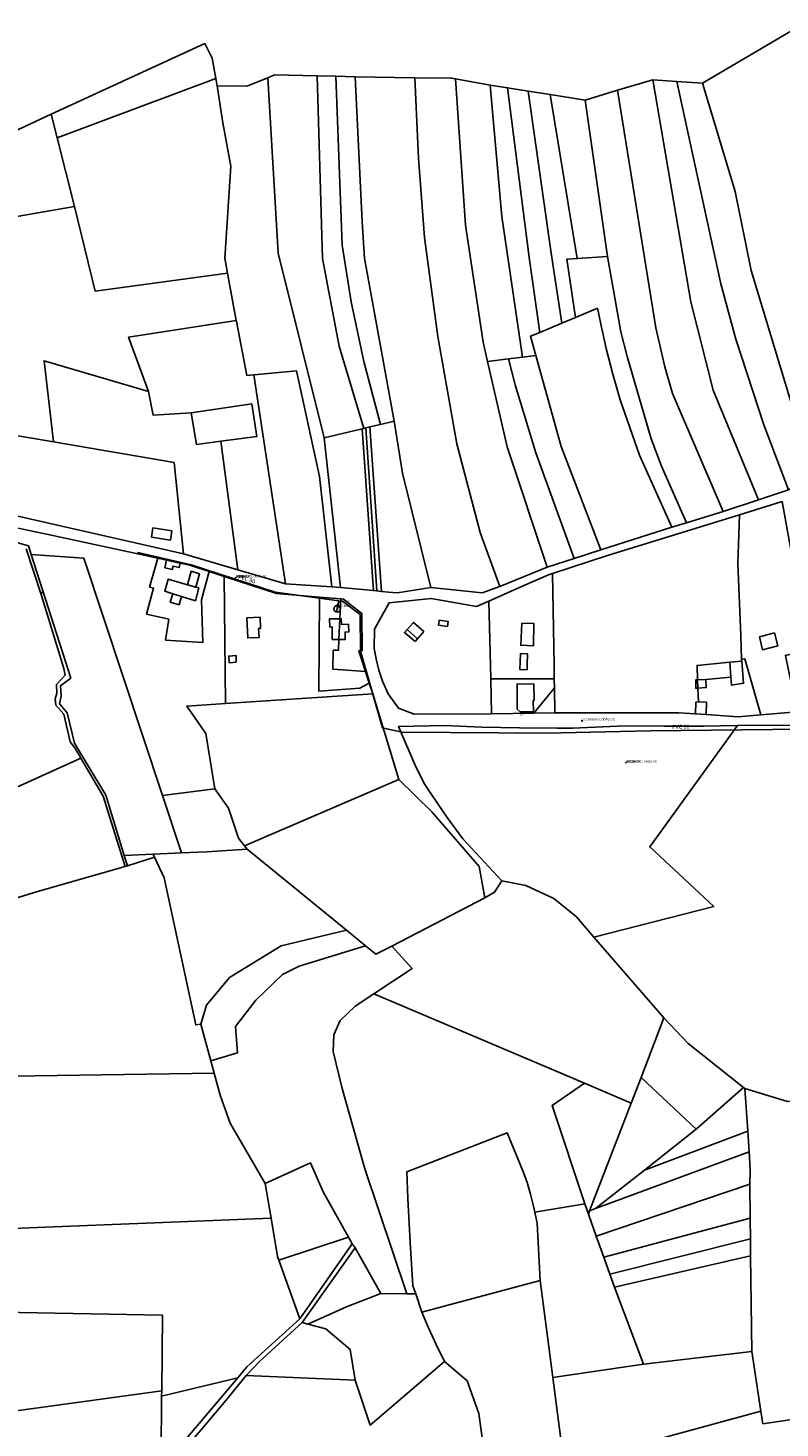
# Model space of a CAD drawing. Units: millimetres. Extents: x 985411 to 992537, y 6788394 to 6794848.
# Drawn here: x 989191 to 989659, y 6793701 to 6794574 of the extents above; entities that cross this region are included whole.
import ezdxf

# ---------------------------------------------------------------- set-up
doc = ezdxf.new("R2010")
doc.units = ezdxf.units.MM
doc.linetypes.add('INTERROMPU2', pattern=[9.525, 6.35, -3.175])
doc.linetypes.add('INTERROMPUX2', pattern=[38.1, 25.4, -12.7])
for name, color, linetype in [('E-BOUCLE', 5, 'Continuous'), ('E-BRANCH', 140, 'INTERROMPU2'), ('E-HYDRAN', 1, 'Continuous'), ('E-RACCOR', 5, 'Continuous'), ('E-TRONCO', 5, 'Continuous'), ('E-TRONCO2TXTGRA', 5, 'Continuous'), ('F-BATI', 7, 'Continuous'), ('F-COMMUN', 7, 'Continuous'), ('F-DETPNT', 7, 'Continuous'), ('F-NOMVOI', 7, 'Continuous'), ('F-NOMVOI2NOM', 7, 'Continuous'), ('F-NUMVOI', 7, 'Continuous'), ('F-NUMVOI2NUMERO', 7, 'Continuous'), ('F-PARCEL', 7, 'Continuous')]:
    doc.layers.add(name, color=color, linetype=linetype)

# ---------------------------------------------------------------- blocks, each defined once
blk = doc.blocks.new('F-DETPNT')
blk.add_point((0, 0))
blk = doc.blocks.new('E-RACCOR')
at = {"linetype": 'INTERROMPUX2', "const_width": 0.3}
blk.add_lwpolyline([(-0.15, 0, 1), (0.15, 0, 1)], format="xyb", close=True, dxfattribs=at)
blk.add_attdef('TYPE', (1.11, -0.23), '', height=0.5)
blk = doc.blocks.new('E-BRANCH')
blk.add_point((0, 0))
for tag, p in [('TYPE', (0.7, 0)), ('TYPSENS', (0.7, -1.67)), ('SENSIBLE', (0.7, -0.83)), ('MATERIAU', (0.7, -2.5)), ('DIAMETRE', (0.7, -3.33))]:
    blk.add_attdef(tag, p, '', height=0.5)
blk = doc.blocks.new('E-BOUCLE')
blk.add_circle((0, 0), 0.5)
blk = doc.blocks.new('E-HYDRAN')
blk.add_line((-1.41, -1.41), (1.41, 1.41))
blk.add_circle((0, 0), 2)
at = {"flags": 1}
for tag, p in [('TYPE', (3.63, 1.04)), ('DIAMETRE', (3.63, 0.21)), ('DEBIT', (3.63, -0.62)), ('DEBITMAX', (3.63, -1.46)), ('PRESSION', (3.63, -2.29)), ('PRESSTAT', (3.63, -3.12)), ('DATEMESU', (3.63, -3.96))]:
    blk.add_attdef(tag, p, '', height=0.5, dxfattribs=at)
blk = doc.blocks.new('E-TRONCO')
at = {"color": 7}
blk.add_point((0, 0), dxfattribs=at)
at = {"flags": 1}
for tag, p in [('RESEAU', (0.34, -0.12)), ('ORIGINE', (0.34, -2.72)), ('MATERIAU', (0.34, -0.95)), ('DIAMETRE', (0.34, -1.78)), ('PROFCANA', (0.34, -3.61)), ('DATEPOSE', (0.34, -4.45))]:
    blk.add_attdef(tag, p, '', height=0.5, dxfattribs=at)

msp = doc.modelspace()

# ---------------------------------------------------------------- linework, layer by layer
at = {"layer": 'E-BRANCH'}
for points in [[(989384.34, 6794216.78), (989383.81, 6794213.98)], [(989383.81, 6794213.98), (989383.38, 6794211.66)]]:
    msp.add_lwpolyline(points, dxfattribs=at)
at = {"layer": 'E-TRONCO'}
for points in [[(989384.34, 6794216.78), (989344.7, 6794222.2), (989292.43, 6794239.05), (989259.08, 6794246.81)], [(989783.03, 6793956.93), (989757.81, 6793980.32), (989729.66, 6794022.71), (989717.96, 6794063.3), (989712.81, 6794092.31), (989692.89, 6794137), (989578.5, 6794135.79), (989513.94, 6794134.19), (989423.65, 6794134.97), (989411.64, 6794137.62), (989398.01, 6794185.28), (989397.73, 6794208.11), (989386.71, 6794216.46), (989384.34, 6794216.78)]]:
    msp.add_lwpolyline(points, dxfattribs=at)
at = {"layer": 'F-BATI'}
for points in [[(989333.35, 6794319.19), (989330.16, 6794339.45), (989292.4, 6794333.87), (989295.64, 6794314.13), (989310.93, 6794316.18), (989333.35, 6794319.19)], [(989280.32, 6794260.42), (989268.54, 6794262.18), (989267.66, 6794256.39), (989279.45, 6794254.61), (989280.32, 6794260.42)], [(989285.61, 6794240.23), (989277.07, 6794242.09), (989275.98, 6794237.31), (989280.6, 6794236.27), (989281.07, 6794238.29), (989284.96, 6794237.4), (989285.61, 6794240.23)], [(989292.41, 6794235.11), (989290.13, 6794226.75), (989295.26, 6794225.26), (989297.64, 6794233.61), (989292.41, 6794235.11)], [(989286.38, 6794219.45), (989294.99, 6794216.72), (989297.08, 6794224.73), (989295.26, 6794225.26), (989290.13, 6794226.75), (989278.11, 6794230.15), (989275.92, 6794222.64), (989280.91, 6794221.12), (989286.38, 6794219.45)], [(989284.88, 6794214.2), (989286.38, 6794219.45), (989280.91, 6794221.12), (989279.35, 6794215.91), (989284.88, 6794214.2)], [(989335.57, 6794199.51), (989335.38, 6794206.51), (989327.12, 6794206.13), (989327.68, 6794193.61), (989334.68, 6794193.92), (989334.43, 6794199.47), (989335.57, 6794199.51)], [(989384.48, 6794192.6), (989385.05, 6794205.51), (989378.66, 6794205.57), (989378.86, 6794200.25), (989380.37, 6794200.41), (989380.29, 6794192.64), (989384.48, 6794192.6)], [(989385.05, 6794205.51), (989384.48, 6794192.6), (989388.48, 6794192.68), (989388.38, 6794197.25), (989390.6, 6794197.31), (989390.5, 6794202.08), (989386, 6794201.98), (989385.91, 6794205.53), (989385.05, 6794205.51)], [(989431.96, 6794191.32), (989433.53, 6794193.1), (989427.01, 6794198.77), (989425.37, 6794196.92), (989431.96, 6794191.32)], [(989433.53, 6794193.1), (989437.4, 6794197.51), (989430.9, 6794203.22), (989427.01, 6794198.77), (989433.53, 6794193.1)], [(989452.24, 6794200.74), (989452.57, 6794203.86), (989447.08, 6794204.65), (989446.57, 6794201.58), (989452.24, 6794200.74)], [(989498.43, 6794202.83), (989497.83, 6794189), (989505.73, 6794188.71), (989505.99, 6794202.63), (989498.43, 6794202.83)], [(989656.04, 6794196.67), (989646.58, 6794194.23), (989648.56, 6794186.09), (989658.15, 6794188.58), (989656.04, 6794196.67)], [(989320.48, 6794178.43), (989320.37, 6794182.57), (989315.8, 6794182.26), (989316.09, 6794178.12), (989320.48, 6794178.43)], [(989501.84, 6794173.81), (989501.83, 6794176.81), (989501.95, 6794183.74), (989497.62, 6794183.84), (989497.18, 6794173.96), (989501.84, 6794173.81)], [(989613.22, 6794167.69), (989628.78, 6794169.08), (989628.16, 6794178.39), (989607.74, 6794176.5), (989608.1, 6794167.44), (989613.22, 6794167.69)], [(989635.64, 6794179.09), (989628.16, 6794178.39), (989628.78, 6794169.08), (989629.17, 6794164.16), (989636.75, 6794165.32), (989635.64, 6794179.09)], [(989506.13, 6794154.62), (989506.03, 6794164.96), (989495.53, 6794164.87), (989495.61, 6794149.26), (989497.43, 6794147.49), (989505.69, 6794147.6), (989505.61, 6794154.62), (989506.13, 6794154.62)], [(989608.29, 6794162.37), (989608.1, 6794167.44), (989606.89, 6794167.4), (989606.93, 6794162.27), (989608.29, 6794162.37)], [(989608.1, 6794167.44), (989608.29, 6794162.37), (989613.41, 6794162.63), (989613.22, 6794167.69), (989608.1, 6794167.44)], [(989606.72, 6794146.26), (989613.32, 6794145.8), (989613.61, 6794153.54), (989608.63, 6794153.74), (989607.03, 6794153.64), (989606.72, 6794146.26)]]:
    msp.add_lwpolyline(points, dxfattribs=at)
at = {"layer": 'F-COMMUN'}
msp.add_lwpolyline([(989669.71, 6794573.64), (989611.22, 6794539.27), (989595.07, 6794540.39), (989580.17, 6794541.42), (989558.14, 6794534.81), (989537.95, 6794528.74), (989516.23, 6794532.22), (989502.52, 6794534.36), (989489.61, 6794536.37), (989478.81, 6794538.06), (989457.24, 6794541.96), (989454.76, 6794542.42), (989431.82, 6794542.56), (989394.61, 6794543.29), (989382.48, 6794543.55), (989370.92, 6794543.8), (989344.43, 6794544.37), (989340.2, 6794542.65), (989327.05, 6794537.32), (989308.52, 6794537.69), (989307.7, 6794542.27), (989305.4, 6794554.89), (989301, 6794563.94), (989205.06, 6794519.86), (989143.18, 6794491.1)], dxfattribs=at)
at = {"layer": 'F-NOMVOI'}
msp.add_lwpolyline([(989535.45, 6794142.03), (989536.44, 6794142.03)], dxfattribs=at)
at = {"layer": 'F-NUMVOI'}
msp.add_lwpolyline([(989497.25, 6794145.05), (989497.26, 6794145.05)], dxfattribs=at)
at = {"layer": 'F-PARCEL'}
for points in [[(989679.81, 6794296.29), (989695.1, 6794311.19), (989712.22, 6794328.41), (989729.04, 6794345.93), (989739.34, 6794355.48), (989743.14, 6794356.88), (989781.38, 6794358.33), (989794.81, 6794356.06), (989817.18, 6794380.13), (989841.8, 6794406.61), (989772.08, 6794457.81), (989732.54, 6794478.27), (989714.02, 6794502.42), (989696.92, 6794529.61), (989669.71, 6794573.64), (989611.22, 6794539.27), (989631.47, 6794471.73), (989641.44, 6794422.48), (989679.81, 6794296.29)], [(989307.7, 6794542.27), (989305.4, 6794554.89), (989301, 6794563.94), (989205.06, 6794519.86), (989208.78, 6794505.15), (989307.7, 6794542.27)], [(989308.52, 6794537.69), (989307.7, 6794542.27), (989208.78, 6794505.15), (989219.6, 6794462.45), (989232.56, 6794409.73), (989315.04, 6794420.86), (989313.32, 6794430.14), (989317.07, 6794487.62), (989312.21, 6794514.62), (989308.52, 6794537.69)], [(989308.52, 6794537.69), (989312.21, 6794514.62), (989317.07, 6794487.62), (989313.32, 6794430.14), (989315.04, 6794420.86), (989320.53, 6794391.36), (989320.65, 6794390.69), (989327.02, 6794357.21), (989331.55, 6794357.62), (989358.12, 6794359.96), (989372.39, 6794294.12), (989380.17, 6794225.44), (989385.48, 6794224.94), (989375.29, 6794318.37), (989346.59, 6794433.3), (989340.2, 6794542.65), (989327.05, 6794537.32), (989308.52, 6794537.69)], [(989340.2, 6794542.65), (989346.59, 6794433.3), (989375.29, 6794318.37), (989399.03, 6794323.95), (989400.03, 6794324.19), (989384.73, 6794375.46), (989374.25, 6794430.01), (989370.92, 6794543.8), (989344.43, 6794544.37), (989340.2, 6794542.65)], [(989410.41, 6794326.64), (989400.01, 6794365.88), (989392.13, 6794402.93), (989386.53, 6794438.35), (989382.48, 6794543.55), (989370.92, 6794543.8), (989374.25, 6794430.01), (989384.73, 6794375.46), (989400.03, 6794324.19), (989401.37, 6794324.51), (989403.76, 6794325.06), (989410.41, 6794326.64)], [(989419.02, 6794328.65), (989400.5, 6794430.21), (989398.98, 6794452.81), (989394.61, 6794543.29), (989382.48, 6794543.55), (989386.53, 6794438.35), (989392.13, 6794402.93), (989400.01, 6794365.88), (989410.41, 6794326.64), (989419.02, 6794328.65)], [(989484.83, 6794225.74), (989472.63, 6794259.36), (989458.01, 6794314.55), (989446.12, 6794381.51), (989437.89, 6794443.07), (989434.19, 6794492.63), (989431.82, 6794542.56), (989394.61, 6794543.29), (989398.98, 6794452.81), (989400.5, 6794430.21), (989419.02, 6794328.65), (989424.19, 6794296.26), (989441.84, 6794225.05), (989473.81, 6794221.79), (989484.83, 6794225.74)], [(989484.83, 6794225.74), (989514.32, 6794237.73), (989489.43, 6794312.65), (989477.1, 6794365.88), (989474.32, 6794377.89), (989463.48, 6794450.75), (989457.24, 6794541.96), (989454.76, 6794542.42), (989431.82, 6794542.56), (989434.19, 6794492.63), (989437.89, 6794443.07), (989446.12, 6794381.51), (989458.01, 6794314.55), (989472.63, 6794259.36), (989484.83, 6794225.74)], [(989457.24, 6794541.96), (989463.48, 6794450.75), (989474.32, 6794377.89), (989477.1, 6794365.88), (989490.21, 6794367.47), (989498.92, 6794368.55), (989486.04, 6794456.22), (989478.81, 6794538.06), (989457.24, 6794541.96)], [(989580.17, 6794541.42), (989558.14, 6794534.81), (989582.11, 6794386.72), (989587.63, 6794362.51), (989592.48, 6794345.85), (989624.07, 6794272.3), (989646.11, 6794279.65), (989617.72, 6794348), (989603.94, 6794403.04), (989580.17, 6794541.42)], [(989664.71, 6794285.81), (989649.34, 6794326.38), (989631.97, 6794379.71), (989622.62, 6794414.15), (989595.07, 6794540.39), (989580.17, 6794541.42), (989603.94, 6794403.04), (989617.72, 6794348), (989646.11, 6794279.65), (989664.71, 6794285.81)], [(989679.81, 6794296.29), (989641.44, 6794422.48), (989631.47, 6794471.73), (989611.22, 6794539.27), (989595.07, 6794540.39), (989622.62, 6794414.15), (989631.97, 6794379.71), (989649.34, 6794326.38), (989664.71, 6794285.81), (989673.48, 6794290.83), (989679.81, 6794296.29)], [(989507.2, 6794369.55), (989503.88, 6794381.54), (989509.71, 6794383.98), (989503.03, 6794430.69), (989489.61, 6794536.37), (989478.81, 6794538.06), (989486.04, 6794456.22), (989498.92, 6794368.55), (989507.2, 6794369.55)], [(989509.71, 6794383.98), (989523.43, 6794389.71), (989516.78, 6794433.29), (989502.52, 6794534.36), (989489.61, 6794536.37), (989503.03, 6794430.69), (989509.71, 6794383.98)], [(989523.43, 6794389.71), (989532.02, 6794393.3), (989526.59, 6794429.5), (989533.09, 6794429.95), (989516.23, 6794532.22), (989502.52, 6794534.36), (989516.78, 6794433.29), (989523.43, 6794389.71)], [(989551.84, 6794431.3), (989537.95, 6794528.74), (989516.23, 6794532.22), (989533.09, 6794429.95), (989551.84, 6794431.3)], [(989624.07, 6794272.3), (989592.48, 6794345.85), (989587.63, 6794362.51), (989582.11, 6794386.72), (989558.14, 6794534.81), (989537.95, 6794528.74), (989551.84, 6794431.3), (989560.33, 6794384.39), (989564.2, 6794368.97), (989579.11, 6794317.6), (989585.65, 6794300.72), (989601.06, 6794265.34), (989624.07, 6794272.3)], [(989098.71, 6794445.9), (989163.15, 6794452.63), (989219.6, 6794462.45), (989208.78, 6794505.15), (989205.06, 6794519.86), (989143.18, 6794491.1), (989105.86, 6794473.57), (989097.37, 6794461.44), (989098.71, 6794445.9)], [(989320.53, 6794391.36), (989315.04, 6794420.86), (989232.56, 6794409.73), (989219.6, 6794462.45), (989163.15, 6794452.63)], [(989601.06, 6794265.34), (989585.65, 6794300.72), (989579.11, 6794317.6), (989564.2, 6794368.97), (989560.33, 6794384.39), (989551.84, 6794431.3), (989533.09, 6794429.95), (989526.59, 6794429.5), (989532.02, 6794393.3), (989545.59, 6794398.98), (989547.46, 6794390.04), (989551.17, 6794373.9), (989555.29, 6794357.86), (989559.82, 6794341.9), (989571.87, 6794307.54), (989592.08, 6794262.63), (989601.06, 6794265.34)], [(989592.08, 6794262.63), (989571.87, 6794307.54), (989559.82, 6794341.9), (989555.29, 6794357.86), (989551.17, 6794373.9), (989547.46, 6794390.04), (989545.59, 6794398.98), (989532.02, 6794393.3), (989523.43, 6794389.71), (989509.71, 6794383.98), (989503.88, 6794381.54), (989507.2, 6794369.55), (989522.94, 6794312.85), (989547.85, 6794248.54), (989592.08, 6794262.63)], [(989155.88, 6794324.33), (989206.64, 6794315.68), (989200.68, 6794366.34), (989265.86, 6794347.04), (989253.41, 6794381.08), (989320.53, 6794391.36)], [(989331.55, 6794357.62), (989327.02, 6794357.21), (989320.65, 6794390.69), (989320.53, 6794391.36), (989253.41, 6794381.08), (989265.86, 6794347.04), (989268.76, 6794332.38), (989292.4, 6794333.87), (989330.16, 6794339.45), (989333.35, 6794319.19), (989310.93, 6794316.18), (989321.56, 6794236), (989351.22, 6794227.28), (989331.55, 6794357.62)], [(989287.7, 6794245.95), (989321.56, 6794236), (989310.93, 6794316.18), (989295.64, 6794314.13), (989292.4, 6794333.87), (989268.76, 6794332.38), (989265.86, 6794347.04), (989200.68, 6794366.34), (989206.64, 6794315.68), (989281.77, 6794302.89), (989287.7, 6794245.95)], [(989477.1, 6794365.88), (989489.43, 6794312.65), (989514.32, 6794237.73), (989531.14, 6794243.15), (989507.2, 6794308.83), (989494.38, 6794351.23), (989490.21, 6794367.47), (989477.1, 6794365.88)], [(989547.85, 6794248.54), (989522.94, 6794312.85), (989507.2, 6794369.55), (989498.92, 6794368.55), (989490.21, 6794367.47), (989494.38, 6794351.23), (989507.2, 6794308.83), (989531.14, 6794243.15), (989547.85, 6794248.54)], [(989380.17, 6794225.44), (989372.39, 6794294.12), (989358.12, 6794359.96), (989331.55, 6794357.62), (989351.22, 6794227.28), (989380.17, 6794225.44)], [(989292.4, 6794333.87), (989295.64, 6794314.13), (989310.93, 6794316.18), (989333.35, 6794319.19), (989330.16, 6794339.45), (989292.4, 6794333.87)], [(989287.7, 6794245.95), (989281.77, 6794302.89), (989206.64, 6794315.68), (989155.88, 6794324.33), (989161.47, 6794273.39), (989165.29, 6794273.18), (989186.21, 6794269.06), (989287.7, 6794245.95)], [(989375.29, 6794318.37), (989385.48, 6794224.94), (989405.97, 6794223.05), (989399.03, 6794323.95), (989375.29, 6794318.37)], [(989400.03, 6794324.19), (989399.03, 6794323.95), (989405.97, 6794223.05), (989408.06, 6794222.85), (989401.37, 6794324.51), (989400.03, 6794324.19)], [(989403.76, 6794325.06), (989401.37, 6794324.51), (989408.06, 6794222.85), (989410.98, 6794222.58), (989403.76, 6794325.06)], [(989441.84, 6794225.05), (989424.19, 6794296.26), (989419.02, 6794328.65), (989410.41, 6794326.64), (989403.76, 6794325.06), (989410.98, 6794222.58), (989415.35, 6794222.19), (989421.1, 6794221.7), (989441.84, 6794225.05)], [(989634.23, 6794270.25), (989633.25, 6794240.06), (989634.98, 6794195.21), (989635.55, 6794180.44), (989637.57, 6794180.52), (989647.54, 6794145.64), (989669.94, 6794147.6), (989666.18, 6794166.74), (989664.8, 6794173.58), (989662.86, 6794182.66), (989677.42, 6794186.47), (989660.76, 6794278.62), (989634.23, 6794270.25)], [(989634.23, 6794270.25), (989551.89, 6794244.91), (989517.64, 6794233.69), (989518.6, 6794176.56), (989518.75, 6794168.04), (989518.84, 6794162.46), (989519.09, 6794146.87), (989596.36, 6794146.98), (989606.72, 6794146.26), (989607.03, 6794153.64), (989608.63, 6794153.74), (989608.29, 6794162.37), (989608.1, 6794167.44), (989607.74, 6794176.5), (989628.16, 6794178.39), (989635.64, 6794179.09), (989635.55, 6794180.44), (989634.98, 6794195.21), (989633.25, 6794240.06), (989634.23, 6794270.25)], [(989192.7, 6794245.63), (989225.44, 6794243.29), (989274.57, 6794095.36), (989307.17, 6794099.49), (989301.6, 6794134.06), (989289.63, 6794151.05), (989313.79, 6794152.65), (989312.86, 6794231.97), (989303.68, 6794234.97), (989298.85, 6794217.28), (989299.59, 6794190.74), (989276.4, 6794192.24), (989278.42, 6794205.24), (989264.63, 6794208.5), (989268.95, 6794224.51), (989266.52, 6794225.19), (989271.66, 6794243.28), (989203.28, 6794258.13), (989167.47, 6794265.43), (989163.72, 6794266.2), (989165.69, 6794255.32), (989178.47, 6794254.6), (989190.96, 6794251), (989192.7, 6794245.63)], [(989181.43, 6794099.66), (989223.63, 6794118.71), (989222.38, 6794121.02), (989219.84, 6794125.06), (989216.94, 6794128.88), (989212.99, 6794146.16), (989207.93, 6794151.75), (989207.61, 6794155.68), (989208.63, 6794159.24), (989208.44, 6794164.52), (989213.78, 6794170.35), (989212.95, 6794174.45), (989198.91, 6794220.6), (989189.54, 6794249.14)], [(989286.43, 6794059.65), (989274.57, 6794095.36), (989225.44, 6794243.29), (989192.7, 6794245.63), (989217.35, 6794168.46), (989210.91, 6794163.82), (989211.31, 6794157.45), (989210.33, 6794152.44), (989215.08, 6794147.02), (989219.62, 6794127.92), (989239.16, 6794095.67), (989250.69, 6794058), (989268.78, 6794058.83), (989286.43, 6794059.65)], [(989271.66, 6794243.28), (989266.52, 6794225.19), (989268.95, 6794224.51), (989264.63, 6794208.5), (989278.42, 6794205.24), (989276.4, 6794192.24), (989299.59, 6794190.74), (989298.85, 6794217.28), (989303.68, 6794234.97), (989291.59, 6794238.93), (989285.61, 6794240.23), (989277.07, 6794242.09), (989271.66, 6794243.28)], [(989518.75, 6794168.04), (989518.6, 6794176.56), (989517.64, 6794233.69), (989515.1, 6794232.86), (989499.43, 6794225.99), (989478.01, 6794216.59), (989479.1, 6794168.01), (989518.75, 6794168.04)], [(989312.86, 6794231.97), (989313.79, 6794152.65), (989405.61, 6794158.66), (989403.44, 6794165.35), (989397.57, 6794162.32), (989371.97, 6794160.44), (989372.42, 6794218.98), (989345.62, 6794221.25), (989312.86, 6794231.97)], [(989403.44, 6794165.35), (989401.07, 6794172.65), (989380.72, 6794174.2), (989380.91, 6794185.89), (989384.17, 6794186.06), (989384.48, 6794192.6), (989385.05, 6794205.51), (989385.63, 6794217.85), (989372.42, 6794218.98), (989371.97, 6794160.44), (989397.57, 6794162.32), (989403.44, 6794165.35)], [(989385.63, 6794217.85), (989385.05, 6794205.51), (989384.48, 6794192.6), (989384.17, 6794186.06), (989380.91, 6794185.89), (989380.72, 6794174.2), (989401.07, 6794172.65), (989396.89, 6794185.5), (989399.07, 6794185.67), (989398.68, 6794208.88), (989387.39, 6794217.7), (989385.63, 6794217.85)], [(989479.59, 6794146.38), (989479.1, 6794168.01), (989478.01, 6794216.59), (989470.24, 6794213.18), (989453.82, 6794216.07), (989442.02, 6794218.16), (989415.79, 6794215.53), (989411.87, 6794208.41), (989406.74, 6794199.08), (989406.51, 6794187.07), (989407.74, 6794180.53), (989409.47, 6794173.55), (989411.61, 6794166.69), (989415.15, 6794158.68), (989421.57, 6794149.87), (989431.37, 6794146.19), (989479.59, 6794146.38)], [(989647.54, 6794145.64), (989637.57, 6794180.52), (989635.55, 6794180.44), (989635.64, 6794179.09), (989628.16, 6794178.39), (989607.74, 6794176.5), (989608.1, 6794167.44), (989608.29, 6794162.37), (989608.63, 6794153.74), (989607.03, 6794153.64), (989606.72, 6794146.26), (989613.32, 6794145.8), (989633.41, 6794144.4), (989647.54, 6794145.64)], [(989518.84, 6794162.46), (989518.75, 6794168.04), (989479.1, 6794168.01), (989479.59, 6794146.38), (989505.92, 6794146.7), (989518.84, 6794162.46)], [(989313.79, 6794152.65), (989289.63, 6794151.05), (989301.6, 6794134.06), (989307.17, 6794099.49), (989315.58, 6794087.48), (989321.85, 6794068.91), (989325.6, 6794064.11), (989421.8, 6794105.35), (989405.61, 6794158.66), (989313.79, 6794152.65)], [(989519.09, 6794146.87), (989518.84, 6794162.46), (989505.92, 6794146.7), (989519.09, 6794146.87)], [(989097.41, 6794090.5), (989107.38, 6794071.44), (989162.03, 6794024.9), (989196.54, 6794035.62), (989251.2, 6794051.2), (989237.49, 6794095.02), (989223.63, 6794118.71), (989181.43, 6794099.66), (989173.38, 6794112), (989170.26, 6794114.79), (989169.97, 6794116.86), (989168.73, 6794118.25), (989167.41, 6794120.32), (989166.47, 6794122.59), (989165.91, 6794124.97), (989159.35, 6794135.28), (989159.64, 6794137.71), (989153.7, 6794148.4), (989140.11, 6794145.62), (989088.33, 6794135.08), (989097.41, 6794090.5)], [(989543.46, 6794007.21), (989618.19, 6794026.34), (989578.23, 6794063.36), (989633.03, 6794138.94), (989611.69, 6794138.56), (989587.27, 6794138.52), (989562.86, 6794138.91), (989530.07, 6794137.41), (989520.34, 6794137.33), (989496.96, 6794137.47), (989473.59, 6794138), (989450.23, 6794138.97), (989421.7, 6794138.47), (989432.35, 6794113.34), (989438.01, 6794102.22), (989442.56, 6794095.39), (989451.99, 6794081.76), (989461.77, 6794068.39), (989486.03, 6794042.2), (989501.08, 6794039.26), (989518.49, 6794031.16), (989532.6, 6794019.73), (989543.46, 6794007.21)], [(989676.32, 6794139.01), (989654.67, 6794139.18), (989633.03, 6794138.94), (989578.23, 6794063.36), (989618.19, 6794026.34), (989543.46, 6794007.21)], [(989417.57, 6794001.59), (989475.44, 6794031.72), (989471.83, 6794051.15), (989442.33, 6794085.21), (989421.8, 6794105.35), (989325.6, 6794064.11), (989327.2, 6794062.07), (989389.19, 6794011.44), (989400.96, 6794001.81), (989407.51, 6793996.47), (989417.57, 6794001.59)], [(989286.43, 6794059.65), (989302.2, 6794060.37), (989327.2, 6794062.07), (989325.6, 6794064.11), (989321.85, 6794068.91), (989315.58, 6794087.48), (989307.17, 6794099.49), (989274.57, 6794095.36), (989286.43, 6794059.65)], [(989252.65, 6794051.55), (989269.61, 6794057.01), (989268.78, 6794058.83), (989250.69, 6794058), (989252.65, 6794051.55)], [(989269.61, 6794057.01), (989275.56, 6794044.03), (989295.2, 6793952.48), (989298.49, 6793952.98), (989301.99, 6793964.69), (989316.38, 6793981.99), (989348.59, 6794001.82), (989389.19, 6794011.44), (989327.2, 6794062.07), (989302.2, 6794060.37), (989286.43, 6794059.65), (989268.78, 6794058.83), (989269.61, 6794057.01)], [(989306.76, 6793922.44), (989304.68, 6793930.08), (989298.49, 6793952.98), (989295.2, 6793952.48), (989275.56, 6794044.03), (989269.61, 6794057.01), (989252.65, 6794051.55), (989251.2, 6794051.2), (989196.54, 6794035.62), (989162.03, 6794024.9), (989174.7, 6794005.3), (989176.38, 6793998.36), (989175.87, 6793985.39), (989166.43, 6793961.7), (989163.88, 6793955.3), (989163.23, 6793948.02), (989166.68, 6793927.7), (989166.68, 6793926.27), (989166.69, 6793920.38), (989306.76, 6793922.44)], [(989543.46, 6794007.21), (989532.6, 6794019.73), (989518.49, 6794031.16), (989501.08, 6794039.26), (989486.03, 6794042.2), (989481.5, 6794035.17), (989475.44, 6794031.72), (989417.57, 6794001.59), (989430.11, 6793987.54), (989406.22, 6793971.82), (989537.62, 6793916.11), (989566.66, 6793903.72), (989572.85, 6793919.74), (989587.13, 6793956.78), (989543.46, 6794007.21)], [(989304.68, 6793930.08), (989321.29, 6793935.09), (989319.96, 6793951.55), (989332.78, 6793967.96), (989349.42, 6793983.91), (989359.79, 6793989.13), (989400.96, 6794001.81), (989389.19, 6794011.44), (989348.59, 6794001.82), (989316.38, 6793981.99), (989301.99, 6793964.69), (989298.49, 6793952.98), (989304.68, 6793930.08)], [(989543.46, 6794007.21), (989587.13, 6793956.78), (989602.26, 6793940.84), (989636.79, 6793913.37), (989637.55, 6793912.77), (989664.19, 6793904.69)], [(989417.57, 6794001.59), (989407.51, 6793996.47), (989400.96, 6794001.81), (989359.79, 6793989.13), (989349.42, 6793983.91), (989332.78, 6793967.96), (989319.96, 6793951.55), (989321.29, 6793935.09), (989304.68, 6793930.08), (989306.76, 6793922.44), (989310.46, 6793908.74), (989316.63, 6793891.29), (989338.52, 6793853.7), (989366.74, 6793866.52), (989374.63, 6793848.49), (989390.43, 6793820.26), (989392.8, 6793816.03), (989394.58, 6793813.49), (989410.65, 6793785.11), (989426.9, 6793784.98), (989400.59, 6793862.86), (989386.55, 6793912.9), (989380.9, 6793935.88), (989381.37, 6793946.31), (989385.2, 6793955.16), (989394.63, 6793964.17), (989406.22, 6793971.82), (989430.11, 6793987.54), (989417.57, 6794001.59)], [(989406.22, 6793971.82), (989394.63, 6793964.17), (989385.2, 6793955.16), (989381.37, 6793946.31), (989380.9, 6793935.88), (989386.55, 6793912.9), (989400.59, 6793862.86), (989426.9, 6793784.98), (989432.34, 6793784.92), (989430.67, 6793789.96), (989428.84, 6793817.16), (989427.44, 6793844.39), (989426.8, 6793860.91), (989489.46, 6793885.16), (989499.2, 6793861.51), (989501.79, 6793854.32), (989503.99, 6793847), (989505.77, 6793839.55), (989506.52, 6793835.76), (989537.7, 6793841.06), (989517.39, 6793902.34), (989537.62, 6793916.11), (989406.22, 6793971.82)], [(989636.79, 6793913.37), (989602.26, 6793940.84), (989587.13, 6793956.78), (989572.85, 6793919.74), (989607.17, 6793887.6), (989636.79, 6793913.37)], [(989170.5, 6793825.2), (989342.16, 6793832.12), (989338.52, 6793853.7), (989316.63, 6793891.29), (989310.46, 6793908.74), (989306.76, 6793922.44), (989166.69, 6793920.38), (989166.69, 6793914.22), (989166.71, 6793899.95), (989165.34, 6793884.03), (989164, 6793868.6), (989163.8, 6793860.16), (989163.61, 6793851.64), (989167.19, 6793837.9), (989170.5, 6793825.2)], [(989566.66, 6793903.72), (989540.76, 6793836.62), (989544.48, 6793837.99), (989574.88, 6793862.05), (989607.17, 6793887.6), (989572.85, 6793919.74), (989566.66, 6793903.72)], [(989537.7, 6793841.06), (989540, 6793834.63), (989540.76, 6793836.62), (989566.66, 6793903.72), (989537.62, 6793916.11), (989517.39, 6793902.34), (989537.7, 6793841.06)], [(989637.55, 6793912.77), (989636.79, 6793913.37), (989607.17, 6793887.6), (989574.88, 6793862.05), (989639.38, 6793886.16), (989637.55, 6793912.77)], [(989672.95, 6793905.46), (989664.19, 6793904.69), (989637.55, 6793912.77), (989639.38, 6793886.16), (989640.26, 6793873.4), (989640.48, 6793870.19), (989640.81, 6793861.7), (989640.71, 6793853.18), (989640.91, 6793831.97), (989641.04, 6793819.14), (989641.15, 6793808.59), (989641.79, 6793749.04), (989647.59, 6793711.83), (989648.81, 6793703.96), (989679.4, 6793708.54), (989673.18, 6793758.74), (989672.37, 6793836.82), (989672.88, 6793869.23), (989672.95, 6793905.46)], [(989436.12, 6793773.57), (989509.93, 6793793.1), (989508.12, 6793828.93), (989506.52, 6793835.76), (989505.77, 6793839.55), (989503.99, 6793847), (989501.79, 6793854.32), (989499.2, 6793861.51), (989489.46, 6793885.16), (989426.8, 6793860.91), (989427.44, 6793844.39), (989428.84, 6793817.16), (989430.67, 6793789.96), (989432.34, 6793784.92), (989436.12, 6793773.57)], [(989639.38, 6793886.16), (989574.88, 6793862.05), (989544.48, 6793837.99), (989640.26, 6793873.4), (989639.38, 6793886.16)], [(989390.43, 6793820.26), (989374.63, 6793848.49), (989366.74, 6793866.52), (989338.52, 6793853.7), (989342.16, 6793832.12), (989346.2, 6793808.14), (989347.04, 6793805.78), (989390.43, 6793820.26)], [(989640.26, 6793873.4), (989544.48, 6793837.99), (989540.76, 6793836.62), (989540, 6793834.63), (989544.91, 6793820.85), (989640.71, 6793853.18), (989640.81, 6793861.7), (989640.48, 6793870.19), (989640.26, 6793873.4)], [(989640.71, 6793853.18), (989544.91, 6793820.85), (989549.62, 6793807.64), (989640.91, 6793831.97), (989640.71, 6793853.18)], [(989509.93, 6793793.1), (989517.84, 6793732.67), (989574.29, 6793741.04), (989556.28, 6793788.97), (989553.37, 6793797.13), (989549.62, 6793807.64), (989544.91, 6793820.85), (989540, 6793834.63), (989537.7, 6793841.06), (989506.52, 6793835.76), (989508.12, 6793828.93), (989509.93, 6793793.1)], [(989273.96, 6793721.05), (989321.43, 6793732.61), (989327.11, 6793739.34), (989360.06, 6793769.25), (989347.04, 6793805.78), (989346.2, 6793808.14), (989342.16, 6793832.12), (989170.5, 6793825.2), (989170.77, 6793802.47), (989173.53, 6793796.05), (989176.42, 6793789.32), (989174.17, 6793773.46), (989274.52, 6793771.54), (989274.01, 6793724.38), (989273.96, 6793721.05)], [(989640.91, 6793831.97), (989549.62, 6793807.64), (989553.37, 6793797.13), (989641.04, 6793819.14), (989640.91, 6793831.97)], [(989392.8, 6793816.03), (989390.43, 6793820.26), (989347.04, 6793805.78), (989360.06, 6793769.25), (989392.8, 6793816.03)], [(989641.04, 6793819.14), (989553.37, 6793797.13), (989556.28, 6793788.97), (989641.15, 6793808.59), (989641.04, 6793819.14)], [(989410.65, 6793785.11), (989394.58, 6793813.49), (989361.64, 6793766.93), (989365.06, 6793766.02), (989389.12, 6793776.87), (989410.65, 6793785.11)], [(989641.79, 6793749.04), (989641.15, 6793808.59), (989556.28, 6793788.97), (989574.29, 6793741.04), (989641.79, 6793749.04)], [(989528.64, 6793667.99), (989524.96, 6793678.38), (989517.84, 6793732.67), (989509.93, 6793793.1), (989436.12, 6793773.57), (989440.1, 6793764.06), (989445.02, 6793753.32), (989450.34, 6793742.77), (989464.54, 6793730.66), (989471.72, 6793710.25), (989476.71, 6793673.89), (989475.64, 6793666.17), (989474.78, 6793655.13), (989476.76, 6793648.8), (989528.64, 6793667.99)], [(989450.34, 6793742.77), (989445.02, 6793753.32), (989440.1, 6793764.06), (989436.12, 6793773.57), (989432.34, 6793784.92), (989426.9, 6793784.98), (989410.65, 6793785.11), (989389.12, 6793776.87), (989365.06, 6793766.02), (989376.26, 6793763.01), (989391.6, 6793750.25), (989394.65, 6793731.04), (989404.02, 6793703.05), (989450.34, 6793742.77)], [(989274.01, 6793724.38), (989274.52, 6793771.54), (989174.17, 6793773.46), (989173.66, 6793769.82), (989172.38, 6793760.78), (989169.58, 6793744.01), (989155.85, 6793708.15), (989274.01, 6793724.38)], [(989326.67, 6793733.91), (989394.65, 6793731.04), (989391.6, 6793750.25), (989376.26, 6793763.01), (989365.06, 6793766.02), (989361.64, 6793766.93), (989335.02, 6793742.76), (989326.67, 6793733.91)], [(989524.96, 6793678.38), (989647.59, 6793711.83), (989641.79, 6793749.04), (989574.29, 6793741.04), (989517.84, 6793732.67), (989524.96, 6793678.38)], [(989284.08, 6793683.41), (989314.84, 6793680.14), (989356.48, 6793667.21), (989370.6, 6793651.53), (989377.54, 6793638.38), (989384.54, 6793638.85), (989401.84, 6793630.41), (989475.64, 6793666.17), (989476.71, 6793673.89), (989471.72, 6793710.25), (989464.54, 6793730.66), (989450.34, 6793742.77), (989404.02, 6793703.05), (989394.65, 6793731.04), (989326.67, 6793733.91), (989315.12, 6793719.71), (989299.76, 6793701.43), (989284.08, 6793683.41)], [(989279.99, 6793683.5), (989300.67, 6793708.03), (989321.43, 6793732.61), (989273.96, 6793721.05), (989273.67, 6793684.63), (989279.99, 6793683.5)], [(989279.99, 6793683.5), (989273.67, 6793684.63), (989273.96, 6793721.05), (989274.01, 6793724.38), (989155.85, 6793708.15), (989148.73, 6793689.72), (989146.3, 6793660.33), (989151.42, 6793627.23), (989171.31, 6793581.04), (989176.18, 6793556.89), (989199.86, 6793585.32), (989245.3, 6793643.06), (989279.99, 6793683.5)], [(989543.19, 6793622.04), (989544.91, 6793616.22), (989553.47, 6793597.88), (989564.53, 6793577.99), (989570.39, 6793568.62), (989621.73, 6793581.61), (989785.91, 6793623.64), (989775.89, 6793649.91), (989768.08, 6793686.01), (989761.89, 6793716.77), (989714.17, 6793713.75), (989679.4, 6793708.54), (989648.81, 6793703.96), (989647.59, 6793711.83), (989524.96, 6793678.38), (989528.64, 6793667.99), (989534.97, 6793650.11), (989543.19, 6793622.04)]]:
    msp.add_lwpolyline(points, dxfattribs=at)

# ---------------------------------------------------------------- block references
at = {"layer": 'E-BOUCLE'}
msp.add_blockref('E-BOUCLE', (989383.81, 6794213.98), dxfattribs=at)
at = {"layer": 'E-BRANCH'}
ref = msp.add_blockref('E-BRANCH', (989384.075, 6794215.38), dxfattribs=at)
ref.add_attrib('E-BRANCH2MATERIAU', 'PVCINC', (989384.075, 6794215.38), dxfattribs={"height": 1.5})
ref.add_attrib('E-BRANCH2DIAMETRE', '90', (989384.075, 6794215.38), dxfattribs={"height": 1.5})
ref = msp.add_blockref('E-BRANCH', (989383.595, 6794212.82), dxfattribs=at)
ref.add_attrib('E-BRANCH2MATERIAU', 'PVCINC', (989383.595, 6794212.82), dxfattribs={"height": 1.5})
ref.add_attrib('E-BRANCH2DIAMETRE', '90', (989383.595, 6794212.82), dxfattribs={"height": 1.5})
at = {"layer": 'E-HYDRAN'}
ref = msp.add_blockref('E-HYDRAN', (989383.38, 6794211.66), dxfattribs=dict(at, rotation=34.9))
ref.add_attrib('E-HYDRAN2DIAMETRE', '80', (989383.38, 6794211.66), dxfattribs={"height": 1.5})
at = {"layer": 'E-RACCOR'}
for p, rotation in [((989259.08, 6794246.81), 346.9), ((989384.34, 6794216.78), 352.1999999999999)]:
    msp.add_blockref('E-RACCOR', p, dxfattribs=dict(at, rotation=rotation))
at = {"layer": 'E-TRONCO'}
ref = msp.add_blockref('E-TRONCO', (989320.137, 6794231.21), dxfattribs=at)
ref.add_attrib('E-TRONCO2RESEAU', 'DISTPOT', (989320.137, 6794231.21), dxfattribs={"height": 1.5})
ref.add_attrib('E-TRONCO2DIAMETRE', '90', (989320.137, 6794231.21), dxfattribs={"height": 1.5})
ref.add_attrib('E-TRONCO2MATERIAU', 'PVCINC', (989320.137, 6794231.21), dxfattribs={"height": 1.5})
ref.add_attrib('E-TRONCO2DATEPOSE', '01/01/1901 00:00:00', (989320.137, 6794231.21), dxfattribs={"height": 1.5})
ref = msp.add_blockref('E-TRONCO', (989563.477, 6794115.841), dxfattribs=at)
ref.add_attrib('E-TRONCO2RESEAU', 'DISTPOT', (989563.477, 6794115.841), dxfattribs={"height": 1.5})
ref.add_attrib('E-TRONCO2DIAMETRE', '90', (989563.477, 6794115.841), dxfattribs={"height": 1.5})
ref.add_attrib('E-TRONCO2MATERIAU', 'PVCINC', (989563.477, 6794115.841), dxfattribs={"height": 1.5})
ref.add_attrib('E-TRONCO2DATEPOSE', '01/01/1901 00:00:00', (989563.477, 6794115.841), dxfattribs={"height": 1.5})
at = {"layer": 'F-DETPNT'}
msp.add_blockref('F-DETPNT', (989199.43, 6794221.78), dxfattribs=at)

# ---------------------------------------------------------------- texts
at = {"layer": 'E-TRONCO2TXTGRA'}
for rotation, p in [(342.2, (989321.54, 6794230.71)), (0.7, (989592.2, 6794136.92))]:
    msp.add_text('PVC 90', height=2.5, rotation=rotation, dxfattribs=at).set_placement(p)
at = {"layer": 'F-NOMVOI2NOM'}
msp.add_text("LE CHAMPS D'EVRAUX", height=1.5, rotation=0.3, dxfattribs=at).set_placement((989535.45, 6794142.03))
at = {"layer": 'F-NUMVOI2NUMERO'}
msp.add_text('3A', height=1.5, dxfattribs=at).set_placement((989497.25, 6794145.05))

doc.saveas('drawing.dxf')
